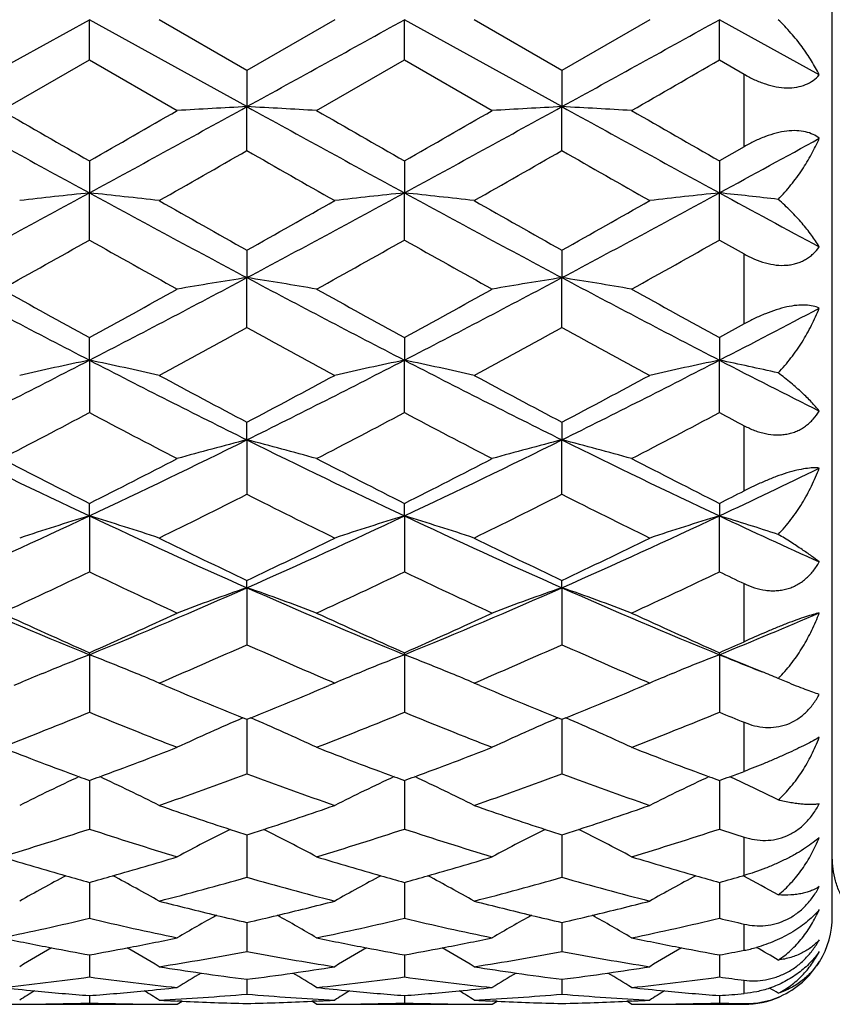
# Model space of a CAD drawing. Units: inches. Extents: x 5.5 to 16.3, y 5 to 13.6.
# Drawn here: x 14.2 to 14.5, y 7.8 to 8.1 of the extents above; entities that cross this region are included whole.
import ezdxf

# ---------------------------------------------------------------- set-up
doc = ezdxf.new("R2010")
doc.units = ezdxf.units.IN
doc.header["$LTSCALE"] = 1.21
doc.header["$MEASUREMENT"] = 0
doc.layers.get('0').update_dxf_attribs({"linetype": 'CONTINUOUS'})

msp = doc.modelspace()

# ---------------------------------------------------------------- linework, layer by layer
at = {"color": 7, "linetype": 'CONTINUOUS'}
for p, q in [((14.4726923427, 7.8179195021), (14.4726923427, 8.4279125897)), ((14.1661875297, 8.0933291932), (14.2198014499, 8.1229194977)), ((14.2198008549, 8.1092172117), (14.2198014563, 8.1229195026)), ((14.2734151555, 8.0933291529), (14.219801464, 8.1229194988)), ((14.2734161722, 8.1056801072), (14.2435396165, 8.1229184558)), ((14.303291668, 8.1229175275), (14.2734146459, 8.105679719)), ((14.3270283793, 8.1092169888), (14.3270289041, 8.1229195026)), ((14.3806426996, 8.0933291342), (14.3270289116, 8.1229194989)), ((14.3806436694, 8.1056800973), (14.3507670354, 8.12291844)), ((14.4105201543, 8.122914885), (14.3806426032, 8.1056785439)), ((14.4342564788, 8.109217315), (14.4342565287, 8.1229195026)), ((14.4682568379, 8.1041381455), (14.434256534, 8.1229195001)), ((14.1899248412, 8.0920118572), (14.2198019481, 8.1092168646)), ((14.2198004403, 8.1092164505), (14.2496770251, 8.092010695)), ((14.297153455, 8.0920092895), (14.3270299501, 8.1092157811)), ((14.327028034, 8.1092163549), (14.3569047481, 8.0920105098)), ((14.4342563685, 8.1092171118), (14.4426921711, 8.1043526888)), ((14.2734158044, 8.1056795155), (14.2734151557, 8.0933291532)), ((14.3806432405, 8.1056794054), (14.3806426998, 8.0933291345)), ((14.2734150109, 8.078391886), (14.2734151525, 8.0933291541)), ((14.3806427768, 8.0783926381), (14.3806426966, 8.0933291354)), ((14.4426921711, 8.079708668), (14.4342563685, 8.0748839973)), ((14.2198015691, 8.074883634), (14.2198014595, 8.0639912464)), ((14.3270293479, 8.0748844552), (14.3270289072, 8.0639912931)), ((14.4342575317, 8.0748853976), (14.4342565319, 8.0639913316)), ((14.2198008549, 8.0479460789), (14.2198014563, 8.0639912473)), ((14.3270283793, 8.0479458578), (14.3270289041, 8.063991294)), ((14.4342564788, 8.0479460844), (14.4342565287, 8.0639913325)), ((14.4342563685, 8.047945835), (14.4426921711, 8.0432073119)), ((14.2734158044, 8.0444986506), (14.2734151557, 8.0351561201)), ((14.3806432405, 8.0444985316), (14.3806426998, 8.0351560647)), ((14.2734150109, 8.0181402365), (14.2734151525, 8.035156121)), ((14.3806427768, 8.0181408461), (14.3806426966, 8.0351560656)), ((14.4426921711, 8.0194025137), (14.4342563685, 8.0147818935)), ((14.2198014584, 8.007069723), (14.2198008571, 8.0147820878)), ((14.3270293479, 8.0147825602), (14.3270289072, 8.007069814)), ((14.4342575317, 8.0147835543), (14.4342565319, 8.0070698896)), ((14.2198014576, 8.0070697228), (14.2198015612, 7.9892282817)), ((14.3270283793, 7.9892278642), (14.3270289041, 8.0070698149)), ((14.4342564788, 7.9892279837), (14.4342565287, 8.0070698905)), ((14.2734151544, 7.9799717644), (14.2734150129, 7.9859879088)), ((14.3806432405, 7.9859881898), (14.3806426998, 7.9799716735)), ((14.2734151537, 7.9799717642), (14.273415756, 7.9614565906)), ((14.3806427768, 7.9614571657), (14.3806426966, 7.9799716743)), ((14.2198014648, 7.9540933225), (14.2198008571, 7.95836262)), ((14.3270289061, 7.9540934579), (14.3270283814, 7.9583628032)), ((14.4342575317, 7.9583641511), (14.4342565319, 7.9540935673)), ((14.2198014576, 7.954093324), (14.2198015612, 7.9350628916)), ((14.3270289053, 7.9540934577), (14.3270294314, 7.9350624942)), ((14.4342564788, 7.9350625873), (14.4342565287, 7.9540935681)), ((14.2734153542, 7.9296553325), (14.2734150129, 7.9321406078)), ((14.2734151537, 7.9296553216), (14.273415756, 7.9102715671)), ((14.3806426978, 7.9296551997), (14.3806431575, 7.9102717068)), ((14.3806426986, 7.9296551999), (14.3806427788, 7.9321395767)), ((14.2198014648, 7.9068661004), (14.2198008571, 7.9075469394)), ((14.2198014576, 7.9068660982), (14.2198015612, 7.887294733)), ((14.3270289123, 7.9068662715), (14.3270283814, 7.9075470961)), ((14.3270289053, 7.9068662693), (14.3270294314, 7.8872945185)), ((14.4342565306, 7.9068664105), (14.4342564809, 7.9075465107)), ((14.4342565298, 7.9068664103), (14.4342575827, 7.8872943388)), ((14.2038791914, 7.9004961823), (14.2052590005, 7.9010629201)), ((14.2357231203, 7.9004970082), (14.2343489073, 7.901061562)), ((14.311107404, 7.9004948202), (14.312474689, 7.9010565523)), ((14.3429507239, 7.9004970012), (14.3415780273, 7.9010609249)), ((14.418336229, 7.900493756), (14.4196921522, 7.9010509447)), ((14.4488091272, 7.9010595549), (14.4476689422, 7.9015258137)), ((14.1960632265, 7.8972314615), (14.1941194418, 7.8964033148)), ((14.2435396165, 7.8972320712), (14.2448813506, 7.8978050102)), ((14.2454865088, 7.8964022353), (14.2435402204, 7.8972314615)), ((14.3032905281, 7.8972314615), (14.3013401135, 7.8964004453)), ((14.3019486744, 7.8978060903), (14.303291668, 7.8972325932)), ((14.3507670354, 7.8972320624), (14.3521096522, 7.8978053676)), ((14.3527152461, 7.8964016513), (14.3507676485, 7.8972314615)), ((14.4105174886, 7.8972314615), (14.408562045, 7.8963983066)), ((14.4091756751, 7.8978089599), (14.4105201543, 7.8972347483)), ((14.4570947937, 7.8975939427), (14.4542731853, 7.8987980661)), ((14.2734161722, 7.8847902176), (14.2720733871, 7.8853362932)), ((14.2747575048, 7.8853358384), (14.2734146459, 7.8847898441)), ((14.2734151986, 7.8847892983), (14.273415756, 7.866328014)), ((14.3806436694, 7.8847900617), (14.3793009806, 7.8853360949)), ((14.3819856764, 7.8853348421), (14.3806426032, 7.884788937)), ((14.3806427924, 7.8847891668), (14.3806431575, 7.866328135)), ((14.2198014248, 7.8640638183), (14.2198015612, 7.8475504934)), ((14.3270289916, 7.8640639711), (14.3270294314, 7.847550469)), ((14.4342568202, 7.864064089), (14.4342575827, 7.8475504749)), ((14.2734153301, 7.8455471894), (14.273415756, 7.8311223763)), ((14.3806428771, 7.8455470817), (14.3806431575, 7.8311224745)), ((14.2198015245, 7.8293978085), (14.2198015612, 7.8171836151)), ((14.3270291175, 7.8293979267), (14.3270294314, 7.8171837817)), ((14.4342569229, 7.8293980213), (14.4342575827, 7.8171839728)), ((14.4426921711, 7.8317764828), (14.4422468495, 7.8316494099)), ((14.44254417, 7.8314985297), (14.4422502936, 7.8316548188)), ((14.2734154651, 7.8157504112), (14.273415756, 7.8058535397)), ((14.3806429361, 7.8157503381), (14.3806431575, 7.8058536117)), ((14.2198015503, 7.8047249917), (14.2198015612, 7.7972282058)), ((14.3270292404, 7.8047250687), (14.3270294314, 7.7972285577)), ((14.4342571687, 7.80472513), (14.4342575827, 7.7972289276)), ((14.2734156046, 7.7964159616), (14.273415756, 7.7913820042)), ((14.380643044, 7.7964159213), (14.3806431575, 7.7913820476)), ((14.2198015992, 7.7908885753), (14.2198015612, 7.7883638229)), ((14.2496768191, 7.7879188085), (14.2513667905, 7.788978408)), ((14.2513721512, 7.7889615208), (14.2497309245, 7.7890375132)), ((14.2970993261, 7.7890370353), (14.2954592524, 7.7889610825)), ((14.2971532938, 7.7879192675), (14.295464047, 7.7889783791)), ((14.327029363, 7.7908886428), (14.3270294314, 7.7883643482)), ((14.356904626, 7.7879188298), (14.3585945404, 7.7889783827)), ((14.3585999459, 7.7889613855), (14.356958778, 7.7890373904)), ((14.4043290863, 7.7890370979), (14.4026911524, 7.7889612279)), ((14.4043821765, 7.7879203457), (14.4026942475, 7.7889785071)), ((14.4342573549, 7.7908886468), (14.4342575827, 7.7883648842)), ((14.1960632265, 7.7879195021), (14.2435402204, 7.7879195021)), ((14.3032905281, 7.7879195021), (14.3507671291, 7.7879195021)), ((14.4105174886, 7.7879195021), (14.4426923427, 7.7879195021))]:
    msp.add_line(p, q, dxfattribs=at)
at = {"color": 9, "linetype": 'CONTINUOUS'}
for p, q in [((14.4426923427, 8.0797084003), (14.4426923427, 8.1043529974)), ((14.4426923427, 8.0194022959), (14.4426923427, 8.0432076508)), ((14.4426923427, 7.9626213458), (14.4426923427, 7.9847767957)), ((14.4426923427, 7.9112991572), (14.4426923427, 7.9310502248)), ((14.4426923427, 7.8671834456), (14.4426923427, 7.883857532)), ((14.4426923427, 7.8317765187), (14.4426923427, 7.8448058079)), ((14.4426923427, 7.8062841169), (14.4426923427, 7.8152249121)), ((14.4426923427, 7.7915743534), (14.4426923427, 7.7961221865)), ((14.4426923427, 7.7879195021), (14.4426923427, 7.7881481515))]:
    msp.add_line(p, q, dxfattribs=at)
at = {"color": 7, "linetype": 'CONTINUOUS'}
for centre, radius, start, end in [((-0.6382028139, 35.1745510487), 30.9151893048, 298.8383124082, 298.9518050672), ((1.9120077083, 30.748212604), 25.8594393502, 298.8271967931, 298.9628784418), ((5.9577573387, 22.7913691352), 16.9533691013, 299.8827651729, 299.9992832263), ((19.3820229869, 17.5614051921), 10.809690225, 241.1502235825, 241.4741639307), ((20.9565763475, 19.8641080287), 13.5782888847, 240.1095352132, 240.2548437846), ((7.1226778395, 20.4920936459), 14.3023155305, 299.7503580346, 299.888310333), ((8.8439644055, 17.9517473115), 11.2546587689, 298.5323176232, 298.8434493466), ((14.5265263012, 3.3232074556), 4.7768322549, 93.0373674586, 93.3225369504), ((14.0014654711, 2.9874778615), 5.1130884971, 86.6847592624, 86.9511724712), ((19.8706871395, 18.2584596946), 11.6042807873, 241.1613009107, 241.4630587542), ((21.7092988114, 20.9890640137), 14.8752783606, 240.1133220106, 240.2459616498), ((7.2248868174, 20.5008840037), 14.3124375218, 299.7503389528, 299.8881941926), ((8.9487665582, 17.956219282), 11.2597460208, 298.5322906721, 298.8432820944), ((14.6341815986, 3.3155680269), 4.7844835981, 93.0376352433, 93.3223455538), ((14.1099796944, 3.0045735741), 5.0959485423, 86.688072778, 86.9553953509), ((20.4233957299, 19.0725961326), 12.5323249242, 241.1725569587, 241.4519691694), ((22.60329052, 22.3602825492), 16.4561731351, 240.117239542, 240.2371357727), ((9.6490357784, 16.8692899591), 10.0215578407, 298.5217742283, 298.7432462216), ((9.7538458897, 15.9742519212), 9.0978645143, 299.5701456504, 299.7867090923), ((18.9097146262, 16.1794496143), 9.3339394666, 240.2171518052, 240.4282388344), ((9.8597899245, 15.9765436065), 9.1004910396, 299.5700531648, 299.7865544048), ((19.3125213544, 16.6990502338), 9.9317255074, 240.2261249274, 240.4245050544), ((10.9431237862, 14.0921692228), 6.8611621664, 298.018379857, 298.5267430098), ((14.4777330022, 5.6249525208), 2.4526385587, 96.0366749033, 96.5946036939), ((13.9492760048, 5.5125361612), 2.5657566221, 83.4143184427, 83.9476604603), ((17.4256656697, 13.9604552187), 6.7116207219, 241.4673989349, 241.98708744), ((11.1846511608, 13.8424101995), 6.5775879274, 298.0076314207, 298.5379104682), ((14.5890247932, 5.5881303055), 2.4896850191, 96.0405599275, 96.5901811222), ((14.0562956214, 5.5107330809), 2.5675716116, 83.4143265534, 83.9472910004), ((17.5298776537, 13.9548381286), 6.7052454493, 241.4671096677, 241.9872934298), ((11.4140770795, 13.6151948955), 6.3196000599, 297.9968487972, 298.5487767993), ((14.7050787612, 5.50812537), 2.5701755087, 96.0485335346, 96.5809468225), ((14.1632631554, 5.5070549556), 2.5712567011, 83.5014471433, 83.9501699567), ((17.8955852782, 14.4330700341), 7.2488592354, 241.4777638848, 241.7831872474), ((18.0194335285, 14.7161876718), 7.6514100024, 240.4297750997, 240.686676145), ((10.6084840973, 14.5728417181), 7.4867201855, 299.3093120078, 299.5718652995), ((18.1227670601, 14.7092947397), 7.6434932885, 240.4296636499, 240.6868313984), ((10.8820167906, 14.2788037328), 7.1489129922, 299.3006731497, 299.5756311492), ((11.2987330743, 13.2384904161), 5.9560389439, 299.0401181334, 299.3693856568), ((17.0904276031, 13.1479450806), 5.8523926438, 240.6262285983, 240.9613264418), ((11.511421725, 13.0492727216), 5.7394192908, 299.0366000531, 299.3782969638), ((17.1951430104, 13.143427549), 5.84722371, 240.625967718, 240.9613636063), ((11.7154105802, 12.8756986957), 5.5406996095, 299.0329648129, 299.3869134962), ((16.3574144685, 12.1527437461), 4.6643330166, 241.9797523709, 242.7232383343), ((12.0430241651, 12.2275010676), 4.7487261575, 297.2833837487, 298.0136535748), ((14.5395541857, 6.3467238288), 1.7092786895, 98.9575432326, 99.7640093257), ((13.9992469717, 6.2983523359), 1.7583104281, 80.2454608397, 81.0294330219), ((16.5297068947, 12.2769609043), 4.8045561961, 241.9906907069, 242.712474205), ((12.1504084274, 12.2272314288), 4.7484145519, 297.2831944042, 298.013511941), ((14.6469728664, 6.345566401), 1.7104517067, 98.9578313075, 99.7637354275), ((14.107671811, 6.3047617766), 1.7517926477, 80.2485052357, 81.0354261221), ((16.7072918577, 12.4112926889), 4.9561949174, 242.0018777849, 242.7015775798), ((16.6566287478, 12.4738027878), 5.0814359941, 240.959062016, 241.3436735152), ((11.7292699154, 12.5710101902), 5.1924901246, 298.6619498501, 299.0383343459), ((16.8461236657, 12.6226901135), 5.2515369764, 240.9628876718, 241.3350422664), ((11.836567626, 12.5709127781), 5.1923708897, 298.6617872866, 299.0381814843), ((17.042756969, 12.7845094613), 5.4364092569, 240.9668480634, 241.3263430288), ((12.3700775505, 12.0110607751), 4.5047505887, 297.272481003, 297.7600895936), ((12.2187950225, 11.7636526972), 4.2720417463, 298.2911651585, 298.7472013348), ((16.3537291383, 11.8111038282), 4.3260013795, 241.2567009294, 241.7070512938), ((12.3262381199, 11.7632828142), 4.271613821, 298.2909692324, 298.7470515418), ((16.5197715192, 11.9197760824), 4.4495655225, 241.2655985683, 241.7034394481), ((12.527531331, 11.2886993053), 3.6922717802, 296.3470380592, 297.2792442351), ((14.4946508925, 6.6870207248), 1.3483588594, 101.7616000475, 102.793934787), ((13.9479690713, 6.7007717379), 1.334281515, 77.2016446913, 78.2448705777), ((15.8940458612, 11.2529993657), 3.6522805983, 242.7154014651, 243.6578126932), ((12.6716486326, 11.2156688194), 3.6104558469, 296.336781749, 297.2901124222), ((14.6006502859, 6.6926291489), 1.3426183808, 101.7590674165, 102.7957932208), ((14.0477526851, 6.666967431), 1.3688935657, 77.2112357554, 78.2280958405), ((16.0001199162, 11.2507012483), 3.6497093593, 242.7149548388, 243.6580325771), ((12.8133774866, 11.147393158), 3.5339608232, 296.3265696045, 297.3005383916), ((14.7140395275, 6.6643735506), 1.3715377789, 101.7704819835, 102.7853596711), ((14.1552780788, 6.6678817121), 1.3679378442, 77.3747336709, 78.2324935468), ((16.1826947141, 11.3984272586), 3.8155393961, 242.7263125389, 243.29926822), ((16.0875450572, 11.4277997613), 3.8906462501, 241.7084305925, 242.2069344952), ((12.4775966037, 11.3935926345), 3.8518477432, 297.7893681667, 298.2928956935), ((16.1934373661, 11.4252884897), 3.887802193, 241.7082154351, 242.2070854689), ((12.626738132, 11.3152171689), 3.7629714927, 297.7811507346, 298.2965692122), ((12.6391245485, 10.9746914084), 3.3780966658, 297.327445838, 297.8993331705), ((15.7890753605, 10.9527159946), 3.3533402445, 242.0971571343, 242.6732638223), ((12.7782490857, 10.9133764608), 3.308984117, 297.3241701643, 297.9080046555), ((15.8952591929, 10.9506947387), 3.3510655506, 242.0967559624, 242.6732572821), ((12.9153590919, 10.855958801), 3.2442586291, 297.3207878053, 297.9162634539), ((16.0670494903, 11.0733963839), 3.4897148696, 242.1027589414, 242.2593609618), ((15.4602864588, 10.5925404713), 2.9155113422, 243.6491347209, 244.8190972722), ((12.964694717, 10.6228388848), 2.9491517084, 295.1875255719, 296.3441368614), ((14.5552959985, 6.8830611593), 1.1325500943, 104.4118606521, 105.6553693573), ((13.9939801873, 6.8919975857), 1.1232860825, 74.341782362, 75.5955203423), ((15.5903359037, 10.6398444727), 2.9680301693, 243.659680897, 244.8089343579), ((13.0722071078, 10.622276422), 2.9485213371, 295.1871676574, 296.3440260163), ((14.6605646916, 6.8901188848), 1.1252268477, 104.4047024597, 105.6562730028), ((14.0963974276, 6.8737426835), 1.1421637123, 74.3565489261, 75.5896047342), ((15.7219324006, 10.6903563047), 3.0241102678, 243.6705448174, 244.7984852196), ((15.5918774478, 10.6864471234), 3.053692578, 242.6709031096, 243.300138436), ((12.826625331, 10.7276575042), 3.0999887771, 296.7060258345, 297.3258611163), ((15.7261084511, 10.7391482186), 3.1129062642, 242.6746874504, 243.2919527976), ((12.9341402686, 10.7271238983), 3.0993828112, 296.7057151185, 297.3256728941), ((15.862188116, 10.7954597661), 3.1761760469, 242.6786083706, 243.2835691433), ((13.2226826559, 10.5315841514), 2.8480465166, 295.176315726, 295.9344983754), ((13.040745935, 10.3973758147), 2.7300519943, 296.1405980946, 296.8411806859), ((15.5168521401, 10.419084666), 2.7542833603, 243.1628680971, 243.8572920807), ((13.1482610542, 10.3968222209), 2.729428273, 296.1402963496, 296.841039525), ((15.6456338983, 10.4626214607), 2.8028607143, 243.1714984796, 243.8538835995), ((13.0957466126, 10.6198957004), 2.9791556658, 296.6982458378, 296.8799916414), ((13.1655986552, 10.1958748342), 2.4772823595, 293.8225804233, 295.1853613154), ((14.5089199919, 7.0012837937), 0.9957085645, 106.8797854199, 108.3128379825), ((13.9324277613, 7.0067531791), 0.9899681338, 71.6835697379, 73.1249333622), ((15.2674542114, 10.181473188), 2.4614624414, 244.8099548672, 246.1814914705), ((13.2874956142, 10.1636503182), 2.4418785768, 293.8131025687, 295.1956425099), ((14.6171105103, 6.9985391355), 0.9986147495, 106.8869336417, 108.3158134562), ((14.039667189, 7.006806433), 0.9899138244, 71.6832624645, 73.1247043915), ((15.3740727282, 10.1801177816), 2.4599766375, 244.80935103, 246.1817205821), ((13.4084800925, 10.1334521413), 2.4086969697, 293.8037501901, 295.205341281), ((14.7283290435, 6.9857973815), 1.0119679581, 106.8935246624, 108.3035534615), ((14.1415683115, 6.9899318088), 1.0076082018, 71.9200563891, 73.1134124276), ((15.5148141574, 10.2526393629), 2.5398656573, 244.8215531862, 245.6661816779), ((15.3665519195, 10.2347211455), 2.5488862435, 243.8585057184, 244.6042579436), ((13.1861039817, 10.222772274), 2.5355941965, 295.3926266463, 296.1422926829), ((15.4730979423, 10.2333003674), 2.547310609, 243.8581847137, 244.6044007454), ((13.3094565315, 10.1895726452), 2.4986883898, 295.3850454836, 296.1457846657), ((13.2243214184, 10.0171235108), 2.3078046863, 294.7341043837, 295.5535121514), ((15.2127680465, 10.0116476628), 2.3017806953, 244.4441274735, 245.2656740816), ((13.3446109431, 9.989048269), 2.2768422667, 294.7311677103, 295.5617195944), ((15.319431605, 10.0104176239), 2.3004276759, 244.4435851166, 245.2656204993), ((13.4640855174, 9.9627455966), 2.2478306336, 294.7281381589, 295.5693972974), ((15.4559363616, 10.072195817), 2.3687907879, 244.4493599652, 244.6753083915), ((15.009218731, 9.8384902529), 2.0867082945, 246.1714908917, 247.7711190486), ((13.4236334005, 9.8543831319), 2.1039739001, 292.2353252944, 293.8218177645), ((14.57140108, 7.0719901197), 0.907956618, 109.1591950549, 110.7529265723), ((13.977241185, 7.0768954586), 0.90272827, 69.2443276206, 70.8472581168), ((15.1262822246, 9.8616582363), 2.111875352, 246.1813268935, 247.7618818569), ((13.5311078468, 9.8538305536), 2.1033687875, 292.2347951022, 293.8217432921), ((14.6786458817, 7.0719371705), 0.9080121831, 109.1591296597, 110.752744777), ((14.0841334195, 7.0759340812), 0.9037463246, 69.2459725757, 70.847171057), ((15.2440360156, 9.8864479719), 2.1388048003, 246.1915476681, 247.7521995608), ((15.0847044434, 9.8631482464), 2.1383253313, 245.2633095407, 246.1416695209), ((13.34409091, 9.8869596725), 2.1644727836, 293.8650168883, 294.7327600815), ((15.2032879382, 9.888124609), 2.1657595646, 245.2669487538, 246.134177515), ((13.4515768261, 9.8864192019), 2.1638738479, 293.8645535389, 294.732538333), ((15.3226547519, 9.9148208855), 2.1950835301, 245.2707233989, 246.1263513917), ((13.6589572559, 9.8044037499), 2.0498138744, 292.2240321631, 293.2545070816), ((13.4701943482, 9.7100592151), 1.9708894578, 293.1453266543, 294.0505710287), ((15.0820233997, 9.7224699493), 1.9844179942, 245.9534294284, 246.8524711294), ((13.5776627452, 9.7095301173), 1.970308245, 293.1449585031, 294.0504426772), ((15.1987430335, 9.7444410576), 2.0083492519, 245.9615456156, 246.849825916), ((13.58533821, 9.8271727127), 2.0989585326, 293.8564981609, 294.1085305666), ((14.5302592642, 7.1077525089), 0.8573019188, 111.2312829515, 112.2777367323), ((13.9131904662, 7.1172930643), 0.8470158218, 67.718052446, 68.7775612009), ((14.6382837528, 7.1059910143), 0.8592326552, 111.2382835583, 112.2832757989), ((14.0203999463, 7.1172649664), 0.8470486788, 67.7175274674, 68.7771204479), ((14.7462601892, 7.1043324446), 0.8610499703, 111.2447440982, 112.2883005798), ((14.1269453955, 7.1155665166), 0.8488790314, 67.8012811702, 68.7757013584), ((15.1502972537, 9.6593332093), 1.8931070226, 247.7755573243, 248.2497029726), ((14.5218364929, 7.1282777805), 0.8351156242, 112.3791846132, 112.9603258758), ((13.9158446243, 7.1238075758), 0.8399813847, 67.0379121409, 67.6157525643), ((14.6298812744, 7.1264625571), 0.8371037718, 112.3835972107, 112.9633788795), ((14.0240322428, 7.1260713242), 0.8375226127, 67.0379916875, 67.6175041529), ((14.7378870925, 7.1247286558), 0.8390019338, 112.3875974203, 112.966155871), ((14.1293980542, 7.1215939432), 0.8423716954, 67.3148364423, 67.717058622), ((14.4200993638, 7.9332687902), 0.0485394777, 314.7521847266, 315.8414292123), ((14.9746160049, 9.6108651521), 1.8630662824, 246.9608406666, 247.8464881189), ((13.574374071, 9.6057746996), 1.8575378406, 292.1510318832, 293.0391828699), ((15.0814493929, 9.6099060531), 1.86202952, 246.9604932054, 247.8465962087), ((13.6886414111, 9.5890126397), 1.839359755, 292.1448056015, 293.041564878), ((13.5636588651, 9.4856773798), 1.727817851, 291.2513898881, 292.3183504365), ((14.8760433734, 9.4858354455), 1.7280020998, 247.6805785479, 248.7474151156), ((13.6767339981, 9.4708464762), 1.7118780738, 291.2489128268, 292.3258050811), ((14.9829393373, 9.4849735753), 1.7270788242, 247.6798970916, 248.7473115379), ((13.7893933916, 9.4570893242), 1.6970895313, 291.2463609442, 292.3326169554), ((15.1049831365, 9.5214955329), 1.7664905092, 247.6852381168, 247.980689512), ((14.5891938841, 7.1447576728), 0.805628774, 113.1810115686, 114.9249753276), ((13.9592561096, 7.1483347995), 0.8017029301, 65.0722985165, 66.8247402297), ((14.6964521995, 7.1446843531), 0.8057081506, 113.1809793836, 114.924744531), ((14.0666501342, 7.1486758954), 0.8013238515, 65.0727229748, 66.8260880645), ((14.7803131345, 9.3932078548), 1.6286349895, 248.7458846946, 249.7382212028), ((13.6536019433, 9.4081469934), 1.6446185393, 290.2674338485, 291.250103344), ((14.8926641682, 9.4066446161), 1.6430132399, 248.7492435253, 249.7329066817), ((13.7610304697, 9.4076505607), 1.6440831059, 290.2668594772, 291.2498512794), ((15.0054238419, 9.4211455363), 1.6585312158, 248.7527313878, 249.7271844795), ((13.7414551675, 9.2988641853), 1.5281184518, 289.1816288935, 290.3720653517), ((14.8082504198, 9.3069129282), 1.5366643914, 249.6319199416, 250.8157491394), ((13.8488655765, 9.2983798319), 1.5276008789, 289.1811152499, 290.3719558523), ((14.9198299312, 9.3192007644), 1.5496978928, 249.6392060969, 250.8130822945), ((13.8821466123, 9.3705089545), 1.6044309942, 290.2616028448, 290.4489960595), ((14.5439254976, 7.1623707548), 0.7755981549, 114.9878371034, 116.6480253235), ((14.774857005, 9.3784923283), 1.6129405458, 249.7390159219, 249.8715367633), ((13.6610266138, 9.388237631), 1.6233699225, 290.1333405716, 290.2650223216), ((13.8968413558, 7.1647914886), 0.7729123862, 63.3485956159, 65.0145634936), ((14.651800083, 7.161174947), 0.7769551292, 114.9938056113, 116.6511461534), ((14.8871115272, 9.3916724778), 1.6270446383, 249.7337012358, 249.8650507273), ((13.768456656, 9.387736587), 1.6228296391, 290.1327208744, 290.2644458211), ((14.0037104761, 7.1640493015), 0.7737366244, 63.349549634, 65.0137251538), ((14.7596367365, 7.1600436926), 0.7782375077, 114.9992154818, 116.6539148718), ((14.9997729105, 9.4059124131), 1.6422837377, 249.727977874, 249.8580897759), ((13.8840826508, 9.3652689379), 1.5988447596, 290.127294942, 290.2615460735), ((14.1072419126, 7.1562114699), 0.7824025586, 64.7424101169, 65.0098293308), ((14.1105537662, 7.1632552531), 0.7746190407, 63.6580795044, 64.7416507965), ((14.724520208, 9.2381573973), 1.4638492243, 250.8178453808, 251.8166549367), ((13.823174795, 9.2356358238), 1.4611845696, 288.1820284451, 289.1826450931), ((14.8315132011, 9.2374423255), 1.4630968603, 250.817315475, 251.8166499643), ((13.9334960776, 9.226531873), 1.4515711536, 288.1781749985, 289.1854027788), ((13.788987174, 9.1574176135), 1.3788967781, 286.9038802312, 288.205999552), ((14.6513125492, 9.1595493123), 1.3811396549, 251.7941496707, 253.0941382047), ((14.6060658256, 7.1715618477), 0.7558310721, 116.5940177436, 118.1329687417), ((14.7199521857, 9.2243002566), 1.4492585791, 251.8172742798, 252.0544270147), ((13.8287652307, 9.2187908971), 1.4434362891, 287.941706364, 288.1798426608), ((13.9415776527, 7.1731251085), 0.7540696859, 61.8655525168, 63.4079997156), ((13.8987775535, 9.149140698), 1.370234049, 286.9020040782, 288.2123451968), ((14.7583439354, 9.1588902597), 1.3804522282, 251.7933384494, 253.0939834691), ((14.7133324566, 7.1714819412), 0.7559198713, 116.5939606692, 118.1327068989), ((14.8269461721, 9.2235882295), 1.4485094177, 251.8172698295, 252.0545386141), ((13.9389880687, 9.2099810031), 1.4341329697, 287.9362892469, 288.1759989994), ((14.049689805, 7.174789861), 0.7521852831, 61.8650953493, 63.4114822199), ((14.0083358628, 9.1416325177), 1.3623740929, 286.9000761033, 288.2179460702), ((14.8729557635, 9.1816964182), 1.4044230749, 251.797894459, 252.1598019798), ((14.5737143229, 9.1008079933), 1.3197492377, 253.0938525253, 254.0844385431), ((13.86309794, 9.1102684037), 1.3296111874, 285.9194152318, 286.9026210115), ((14.6831743514, 9.1083837992), 1.3276454131, 253.0967767391, 254.0815182559), ((13.9704706854, 9.1098131365), 1.3291334921, 285.9187819928, 286.902344633), ((14.7928649576, 9.1167284665), 1.336344052, 253.0998172285, 254.0781710352), ((14.5600912467, 7.1763764603), 0.7420848803, 117.9905390007, 119.3765878556), ((14.5702252198, 9.0886029536), 1.3070552721, 254.0848104346, 254.4486832137), ((13.8672358695, 9.0959106438), 1.3146690985, 285.5558416358, 285.9176234156), ((13.8797300544, 7.1768238909), 0.7415875742, 60.6211374669, 62.008130067), ((13.9302477492, 9.040582027), 1.25720335, 284.4300264233, 285.8405843562), ((14.6178952513, 9.0454723643), 1.262266098, 254.1627068224, 255.5676257545), ((14.6678248824, 7.1755601136), 0.7430426068, 117.9953932307, 119.3797449928), ((14.6796194798, 9.0959509131), 1.3147142997, 254.0818926958, 254.4435776504), ((13.9746094374, 9.095451979), 1.3141879108, 285.5550754323, 285.9169884607), ((13.9866950271, 7.1763416595), 0.7421367115, 60.621761435, 62.0077055674), ((14.0376040138, 9.0401348372), 1.2567381795, 284.4294179039, 285.8404993576), ((14.7270077808, 9.0526095071), 1.2696461838, 254.168781363, 255.5655450625), ((14.7755100649, 7.1748190541), 0.7439110879, 117.9996476905, 119.382510402), ((14.7892434211, 9.1040650178), 1.3231729327, 254.0785475331, 254.437861077), ((14.085495087, 9.0827051093), 1.300927432, 285.5504432447, 285.9160606837), ((14.0938621685, 7.1762228753), 0.742270383, 60.9513467336, 61.9818875136), ((14.5473298201, 9.0036888104), 1.219107128, 255.5703706539, 256.5158312425), ((13.9999803278, 9.001752776), 1.2171134504, 283.4835159309, 284.4305015105), ((14.6544233515, 9.0031154204), 1.2185184955, 255.5697494612, 256.515682893), ((14.1084179035, 8.9968697746), 1.2120840742, 283.4818000539, 284.4326618046), ((13.9518853312, 8.9520268019), 1.1660407366, 281.7793585739, 283.2833006858), ((14.4882967362, 8.9545761622), 1.168655013, 256.7177568339, 258.2183119185), ((14.6207650534, 7.1777584275), 0.7335662826, 119.1849977983, 120.3890367378), ((14.5447800198, 8.9930612778), 1.2081779958, 256.5158986167, 257.0202980918), ((14.0027986256, 8.9901168351), 1.2051411006, 282.9764953473, 283.4822077405), ((13.925830212, 7.1773616286), 0.7340279766, 59.6108464508, 60.8140236552), ((14.0600805241, 8.9475027597), 1.1614157303, 281.778229011, 283.2881404368), ((14.5954162767, 8.9540369294), 1.1681052838, 256.7168372574, 258.2181083385), ((14.7280239411, 7.1776985892), 0.733633647, 119.1848561129, 120.3887654246), ((14.6518741682, 8.9924905866), 1.2075921316, 256.5157503463, 257.0203837998), ((14.1111782706, 8.9854719992), 1.2003568336, 282.9727053406, 283.4805081647), ((14.0330473448, 7.1772882332), 0.7340976638, 59.6129741659, 60.8160702104), ((14.1681479729, 8.9435964642), 1.1574212845, 281.7770755854, 283.2921553825), ((14.7058199592, 8.9677832325), 1.182213023, 256.7201287759, 257.1398425326), ((14.4426923427, 7.8179195021), 0.03, 328.7309650757, 360), ((14.4212403889, 8.9196168891), 1.1329423238, 258.2189438581, 259.0962179665), ((14.0172133325, 8.9253868456), 1.1388244699, 280.9056107092, 281.778341164), ((14.5292874626, 8.9237675883), 1.1371719697, 258.2212659633, 259.0953676912), ((14.124536211, 8.9249586881), 1.1383860171, 280.9049766223, 281.7780503808), ((14.6374620377, 8.9285379292), 1.1420339843, 258.22368479, 259.0941211825), ((14.5729888594, 7.1775517674), 0.7282833223, 120.1747372271, 121.1682946179), ((14.419582654, 8.9109859086), 1.1241535874, 259.09597169, 259.7632160869), ((14.0189907569, 8.9162449645), 1.1295114158, 280.240742862, 280.9048114028), ((13.8664320963, 7.1772929854), 0.7285985101, 58.8299663512, 59.8231420186), ((14.0724273865, 8.8837939953), 1.0965193777, 278.9777180372, 280.5618638544), ((14.4747949687, 8.8860912805), 1.0988495264, 259.4400229039, 261.0208329126), ((14.6803676524, 7.1773825301), 0.7285046499, 120.1782369913, 121.1716125993), ((14.5275892971, 8.9149269235), 1.1281696868, 259.0951173702, 259.7598660033), ((14.1263140612, 8.9158141091), 1.1290702334, 280.2398520235, 280.904176453), ((13.9738061272, 7.1775315639), 0.7283186421, 58.8301364435, 59.8236701376), ((14.1797352734, 8.8833683497), 1.0960864141, 278.9770351472, 280.5618091532), ((14.5826824091, 8.8900973024), 1.1029083024, 259.4444801766, 261.0194928379), ((14.7876421884, 7.1773755487), 0.7285333263, 120.1810518203, 121.1745420668), ((14.6357230468, 8.9194859097), 1.1328164401, 259.0938670701, 259.7557844443), ((14.235154624, 8.9073150708), 1.1204201084, 280.235980512, 280.6746530515), ((14.4335650226, 7.8544883506), 0.049060739, 280.7218442561, 285.741138865), ((14.0812323491, 7.1778580874), 0.7279371042, 59.1719752122, 59.8468530738), ((14.4429427668, 7.8175955023), 0.029522041, 293.920852922, 329.030760394), ((14.4115649692, 8.8643885694), 1.0768705432, 261.0233953561, 261.79045226), ((14.1355412205, 8.8625003411), 1.0749630303, 278.2094336989, 278.977830982), ((14.5187282239, 8.8638991553), 1.076377145, 261.0227044105, 261.7901334386), ((14.2430939556, 8.8602789412), 1.0727186748, 278.2093517457, 278.9792362631), ((14.0794226482, 8.8354397704), 1.0476601941, 276.0545468938, 277.700403244), ((14.3604570073, 8.8376949521), 1.0499320319, 262.3010914836, 263.9433586285), ((14.630912603, 7.1769414489), 0.7250079195, 120.973556142, 121.7245877019), ((14.4106077283, 8.8576877834), 1.0701017358, 261.789948978, 262.63416676), ((14.136485196, 8.8560009925), 1.0683954902, 277.3634886805, 278.2090986319), ((13.9151046276, 7.175617218), 0.7265622385, 58.2758235417, 59.0251535679), ((14.1868741262, 8.8333835631), 1.0455926095, 276.0542832001, 277.7033652527), ((14.4676395225, 8.8372260889), 1.0494612319, 262.3001001963, 263.9431133832), ((14.7381506997, 7.1769181702), 0.7250331522, 120.9733170097, 121.7243109842), ((14.5177713099, 8.8572008969), 1.069610886, 261.789629918, 262.6342200536), ((14.244008601, 8.8539815446), 1.0663552054, 277.3616489673, 278.2090258876), ((14.0217531031, 7.1746173928), 0.7277185699, 58.2783819998, 59.0264807613), ((14.2942683364, 8.8318723837), 1.0440727795, 276.054027353, 277.7054573857), ((14.5757513263, 8.8439703501), 1.0562627894, 262.3016237327, 262.7631298167), ((14.2989269134, 8.8210389295), 1.0331823, 263.9439508419, 264.5704097057), ((14.5807156185, 7.1750741638), 0.7247693158, 121.5803867574, 122.0543806283), ((14.2985228582, 8.8166770009), 1.0288017097, 264.5698252701, 265.6116044758), ((14.1407600873, 8.820133178), 1.0322718772, 274.3913969016, 275.4296256015), ((14.1403683966, 8.8242505386), 1.0364078269, 275.4296441719, 276.0541733876), ((13.8593143529, 7.1757953455), 0.7239309012, 57.9439385279, 58.4185650012), ((14.4063236736, 8.8228915061), 1.0350420015, 263.9455125385, 264.5709863819), ((14.6870555348, 7.1765755686), 0.7230241553, 121.5826381927, 122.0579306458), ((14.4059006089, 8.8183240968), 1.0304550537, 264.5703766016, 265.6103084961), ((14.2480376686, 8.8197122607), 1.0318482028, 274.3904196843, 275.4290706304), ((14.2476458031, 8.8238318794), 1.0359864171, 275.4290892331, 276.0538820766), ((13.9674138493, 7.1771920746), 0.7222844066, 57.9437788923, 58.41946209), ((14.5137776255, 8.8252905262), 1.0374508588, 263.9471451611, 264.5712586055), ((14.7931705101, 7.1784264089), 0.7208636012, 121.5842179742, 122.0611122008), ((14.513335437, 8.820516709), 1.0326566196, 264.5706241607, 265.6081907992), ((14.0743968309, 7.1767984544), 0.7227486381, 58.2913912683, 58.5626874749), ((14.1893591637, 8.8063887862), 1.0184825245, 273.0494163998, 274.7340980319), ((14.2973966891, 8.8007087838), 1.0127935549, 266.9517587195, 267.3024548453), ((14.2973001085, 8.7984423556), 1.010525078, 267.3950325672, 268.6456781547), ((14.3574656983, 8.8062812153), 1.0183749208, 265.2657368595, 266.9506229433), ((14.2495930855, 8.7970360164), 1.0091178214, 271.3526682776, 272.6050906983), ((14.2495164471, 8.7987488468), 1.0108323662, 272.6980794189, 273.0495149092), ((14.296622011, 8.8059660065), 1.0180584876, 273.0486910151, 274.7340780655), ((14.4046133839, 8.8002653676), 1.0123502275, 266.9510303838, 267.3019049096), ((14.404516903, 8.7980016931), 1.010084506, 267.3945201889, 268.6456945973), ((14.464798953, 8.8080896636), 1.0201858398, 265.2682257928, 266.9501486058), ((14.3568172682, 8.7969708043), 1.0090528823, 271.3529697408, 272.6056971286), ((14.3567486799, 8.7985033633), 1.010586976, 272.6985947082, 273.0500433773), ((14.3556760297, 8.8150093788), 1.0271277411, 274.3876970784, 274.8598052386), ((14.4432691588, 7.816848899), 0.0287065432, 268.8486475021, 293.9295779392), ((14.4426923427, 7.8179195021), 0.03, 270, 293.7483439739), ((14.1899424444, 8.7924403089), 1.0045212553, 269.9989959457, 270.3494670013), ((14.1899386307, 8.7929367853), 1.0050177457, 270.3495117819, 271.7027499703), ((14.2496869154, 8.7945762212), 1.0066569005, 268.2987048079, 269.649758498), ((14.2496815899, 8.7940485635), 1.0061292201, 269.6498780816, 269.9997400466), ((14.2971590854, 8.7924390393), 1.0045201816, 269.999678851, 270.350164575), ((14.2971565462, 8.7927685956), 1.0048497474, 270.3501945159, 271.703610116), ((14.3569194525, 8.7941437598), 1.0062246285, 268.2976921108, 269.6492840981), ((14.3569141477, 8.7936186677), 1.0056995137, 269.6494031984, 269.9994644923), ((14.4043756724, 8.7929613731), 1.0050424333, 270.0004055149, 270.3506503741), ((14.4043735128, 8.7931740852), 1.0052551547, 270.3506992629, 271.7035671535), ((14.4641722933, 8.7946017549), 1.0066830172, 268.2970720761, 268.7773571873)]:
    msp.add_arc(centre, radius, start, end, dxfattribs=at)
for points, knots in [([(14.4682568379, 8.1041381455), (14.4674503313, 8.1057632252), (14.4656296548, 8.1090256678), (14.4624088292, 8.1137868832), (14.4586269388, 8.1184868662), (14.4557869334, 8.1214664225), (14.4542731853, 8.1229195021)], [0, 0, 0, 0, 0.2313963169, 0.475769416, 0.7323677937, 1, 1, 1, 1]), ([(14.4426923427, 8.1043529974), (14.4438488161, 8.1036864395), (14.4462011939, 8.1024589069), (14.4498491746, 8.1009981846), (14.4535285603, 8.1000203562), (14.4571312555, 8.0996167463), (14.46052622, 8.0998479873), (14.4635808159, 8.1007179874), (14.4661911304, 8.1021595478), (14.4676288018, 8.1034461483), (14.4682568379, 8.1041381455)], [0, 0, 0, 0, 0.144849221, 0.2874731876, 0.4255956134, 0.5567497285, 0.679123344, 0.7925217409, 0.8985915018, 1, 1, 1, 1]), ([(14.4682568379, 8.0825539363), (14.4676133391, 8.0830656615), (14.4661293518, 8.0839836864), (14.463516456, 8.0848732319), (14.460478096, 8.08525058), (14.4571069312, 8.0850779414), (14.4535241363, 8.0843711103), (14.4498572873, 8.0831904948), (14.4462157171, 8.0816215079), (14.4438544357, 8.0803736241), (14.4426923427, 8.0797084003)], [0, 0, 0, 0, 0.0908538119, 0.1908867732, 0.3027433737, 0.4271231195, 0.5623530538, 0.7051701254, 0.8520302896, 1, 1, 1, 1]), ([(14.4542731853, 8.0617907028), (14.4558005107, 8.0633492925), (14.4586650369, 8.0665856352), (14.4624434478, 8.0717420756), (14.465660465, 8.0770562804), (14.4674591415, 8.0807175517), (14.4682568379, 8.0825539363)], [0, 0, 0, 0, 0.2601960304, 0.5143746868, 0.7612698512, 1, 1, 1, 1]), ([(14.4682568379, 8.0456307995), (14.4674376707, 8.0469899586), (14.4655879478, 8.0497422375), (14.4623644534, 8.0537875286), (14.458580114, 8.0578710273), (14.4557707596, 8.0604927783), (14.4542731853, 8.0617907028)], [0, 0, 0, 0, 0.2219618644, 0.4631073457, 0.7228151258, 1, 1, 1, 1]), ([(14.4426923427, 8.0432076508), (14.4438448314, 8.0425614751), (14.446192667, 8.0413936016), (14.4498496975, 8.0400910497), (14.453543642, 8.0393514993), (14.4566010183, 8.0392845868), (14.4589325895, 8.0396004525), (14.4605866189, 8.0400113636), (14.4621494123, 8.04059343), (14.4636078904, 8.0413362964), (14.4649533157, 8.042226021), (14.4665839316, 8.043582302), (14.4676369119, 8.0447809176), (14.4682568379, 8.0456307995)], [0, 0, 0, 0, 0.1400333878, 0.2772888838, 0.4102773262, 0.5376848711, 0.5991844732, 0.6592174495, 0.7179330268, 0.7755463972, 0.8323154972, 0.8885103639, 1, 1, 1, 1]), ([(14.4682568379, 8.0247816147), (14.4675888483, 8.0250899073), (14.4660551256, 8.0255851625), (14.4634599978, 8.0258968425), (14.4604469397, 8.0257819922), (14.4570981902, 8.0252214979), (14.4535305664, 8.0242395495), (14.4498722276, 8.0228966451), (14.4462345863, 8.0212717538), (14.4438611963, 8.020044005), (14.4426923427, 8.0194022959)], [0, 0, 0, 0, 0.0820422239, 0.1781733434, 0.290119647, 0.4171313154, 0.5559923329, 0.702174298, 0.8513024861, 1, 1, 1, 1]), ([(14.4542731853, 8.0027435714), (14.4558113546, 8.0043529076), (14.4586951553, 8.0077331334), (14.4624703099, 8.0131707805), (14.4656836964, 8.0188568456), (14.4674655676, 8.0227948441), (14.4682568379, 8.0247816147)], [0, 0, 0, 0, 0.2544562752, 0.506729064, 0.7555620343, 1, 1, 1, 1]), ([(14.4682568379, 7.9897554276), (14.4674188494, 7.9908003399), (14.4655316277, 7.9929427456), (14.4623090149, 7.9961341084), (14.4585249463, 7.9994628192), (14.4557524992, 8.0016430602), (14.4542731853, 8.0027435714)], [0, 0, 0, 0, 0.2100546189, 0.447205035, 0.7108520111, 1, 1, 1, 1]), ([(14.4426923427, 7.9847767957), (14.4438429257, 7.9841717124), (14.4456151967, 7.9833637749), (14.4480573693, 7.9825422245), (14.4504966758, 7.9819212426), (14.4529752275, 7.9816067996), (14.455426164, 7.9816593225), (14.4572139196, 7.9818856821), (14.4589438994, 7.9823020531), (14.4605980461, 7.9829051034), (14.4621600829, 7.9836867073), (14.4636170072, 7.9846340825), (14.4649604922, 7.9857310882), (14.4665954901, 7.9873714644), (14.4676404734, 7.9887733415), (14.4682568379, 7.9897554276)], [0, 0, 0, 0, 0.1344366286, 0.2007296122, 0.2662500683, 0.3945744356, 0.4574284803, 0.5193947507, 0.5805581863, 0.6410581587, 0.7010738001, 0.7607969857, 0.8204143089, 0.8800935681, 1, 1, 1, 1]), ([(14.4682568379, 7.9703512612), (14.4675630565, 7.9704290384), (14.4660006073, 7.9704645499), (14.4634310486, 7.9702085202), (14.4604390983, 7.9696192066), (14.4571049181, 7.9686957522), (14.4535459616, 7.9674727124), (14.4498919479, 7.9660117926), (14.4462559328, 7.9643844838), (14.4438685215, 7.9632175306), (14.4426923427, 7.9626213458)], [0, 0, 0, 0, 0.0776017569, 0.173012093, 0.2865714166, 0.416138287, 0.5572968531, 0.7046716776, 0.8534230241, 1, 1, 1, 1]), ([(14.4542731853, 7.9477888872), (14.4558193611, 7.9493913981), (14.458718011, 7.9527957112), (14.4624909771, 7.958330331), (14.4657015519, 7.9641951984), (14.4674704484, 7.9682798245), (14.4682568379, 7.9703512612)], [0, 0, 0, 0, 0.2501110401, 0.5008654194, 0.7511389998, 1, 1, 1, 1]), ([(14.4682568379, 7.9384147986), (14.467392366, 7.9390996326), (14.4654623986, 7.9405430952), (14.4622463656, 7.9427762446), (14.4584661061, 7.9452408664), (14.455733752, 7.9469186105), (14.4542731853, 7.9477888872)], [0, 0, 0, 0, 0.1964137673, 0.4290532467, 0.6972064328, 1, 1, 1, 1]), ([(14.4426923427, 7.9310502248), (14.4438434855, 7.9305055058), (14.4461987003, 7.9295666937), (14.4492786123, 7.9288518915), (14.4517586856, 7.9286196387), (14.4536074862, 7.9286256599), (14.4554350311, 7.9288204224), (14.4572232356, 7.9292095476), (14.4589530284, 7.9297937749), (14.4606062161, 7.9305677367), (14.4621668068, 7.9315213983), (14.4641113484, 7.9330158895), (14.4662596787, 7.9352608183), (14.4676412977, 7.9373305213), (14.4682568379, 7.9384147986)], [0, 0, 0, 0, 0.1287739786, 0.2554835999, 0.3181302393, 0.3803161083, 0.4421123854, 0.5036279896, 0.564991033, 0.6263429915, 0.6878237378, 0.7495500298, 0.8739261823, 1, 1, 1, 1]), ([(14.4682568379, 7.9211164361), (14.4675547338, 7.920947139), (14.4659931747, 7.9205235558), (14.4634361545, 7.9197221207), (14.4604531964, 7.91868336), (14.4571241819, 7.9174281511), (14.4535676895, 7.9160034963), (14.4487186152, 7.9139704578), (14.445091172, 7.9123726265), (14.4426923427, 7.9112991572)], [0, 0, 0, 0, 0.0790330707, 0.1769831494, 0.2931855591, 0.4246340034, 0.566278341, 0.7124118069, 1, 1, 1, 1]), ([(14.4549222901, 7.899453931), (14.4563924441, 7.9009677939), (14.4591528961, 7.9042017602), (14.4627448018, 7.9094917149), (14.4658115664, 7.9151473408), (14.4675018974, 7.9191025138), (14.4682568379, 7.9211164361)], [0, 0, 0, 0, 0.2472686872, 0.4968202365, 0.7479825871, 1, 1, 1, 1]), ([(14.4682568379, 7.8933572559), (14.4675244491, 7.8935846569), (14.4659254136, 7.8941221961), (14.4633383015, 7.8950767974), (14.4603486376, 7.8962546117), (14.4582283573, 7.897129092), (14.4571005877, 7.8976011996)], [0, 0, 0, 0, 0.1926841071, 0.423750674, 0.6928129529, 1, 1, 1, 1]), ([(14.4426923427, 7.883857532), (14.4438467614, 7.8833906969), (14.4462151249, 7.8826158451), (14.4499022123, 7.8820384508), (14.4536309577, 7.8821530257), (14.4572745216, 7.8830382546), (14.4606764141, 7.8847036765), (14.463697513, 7.8870689072), (14.466258179, 7.8899926451), (14.4676403394, 7.8922046061), (14.4682568379, 7.8933572559)], [0, 0, 0, 0, 0.123660129, 0.246414536, 0.3688230234, 0.4917012838, 0.6159247868, 0.7420650464, 0.8701904365, 1, 1, 1, 1]), ([(14.4682568379, 7.8787537724), (14.4675670291, 7.87834944), (14.4660256607, 7.8774931475), (14.4634671858, 7.8761702466), (14.4604827511, 7.8747133167), (14.4571518267, 7.8731648774), (14.4535929059, 7.8715833561), (14.4487684006, 7.8695338351), (14.4451170476, 7.868087551), (14.4426923427, 7.8671834456)], [0, 0, 0, 0, 0.0854058785, 0.1882896636, 0.3076236949, 0.4401150257, 0.5806243769, 0.7235888899, 1, 1, 1, 1]), ([(14.4542731853, 7.8574394316), (14.4558253563, 7.8588556697), (14.4587413612, 7.8619438007), (14.4625161123, 7.8671146371), (14.465725332, 7.872742622), (14.467477162, 7.8767185377), (14.4682568379, 7.8787537724)], [0, 0, 0, 0, 0.2452445375, 0.493887033, 0.7456182669, 1, 1, 1, 1]), ([(14.4426923427, 7.8448058079), (14.4438527104, 7.8444323898), (14.4462379432, 7.8438496719), (14.449929373, 7.8435715626), (14.4536565174, 7.8439798526), (14.4572908613, 7.8451360959), (14.4606805214, 7.8470331866), (14.4636930118, 7.8495834674), (14.4662506856, 7.8526471472), (14.4676380322, 7.8549326816), (14.4682568379, 7.8561171803)], [0, 0, 0, 0, 0.1194332452, 0.239480783, 0.3609302532, 0.4845146363, 0.6106100364, 0.7390123969, 0.8690616494, 1, 1, 1, 1]), ([(14.4682568379, 7.8561171803), (14.4678437917, 7.8560420932), (14.4669648398, 7.8559272855), (14.4655683391, 7.8558545696), (14.4640294084, 7.8558746561), (14.4623492407, 7.8559897692), (14.4605278414, 7.8562019642), (14.4578079272, 7.8566335641), (14.4557116537, 7.8570876682), (14.4542731853, 7.8574394316)], [0, 0, 0, 0, 0.089108297, 0.1878640617, 0.2965943327, 0.4155812327, 0.5451731182, 0.6856801957, 1, 1, 1, 1]), ([(14.4682568379, 7.8447058798), (14.4675856216, 7.8440942583), (14.4660743325, 7.8428472599), (14.4635104519, 7.8410389372), (14.4605203546, 7.8392062363), (14.4571836083, 7.8374118023), (14.4536188431, 7.8357233148), (14.4499570969, 7.8341983685), (14.4463129045, 7.8328746062), (14.4438858888, 7.8321173356), (14.4426923427, 7.8317765187)], [0, 0, 0, 0, 0.0944018075, 0.2034010977, 0.3259239305, 0.4587589479, 0.5970731888, 0.7358106588, 0.8709625818, 1, 1, 1, 1]), ([(14.4542731853, 7.8251214025), (14.4558216776, 7.8263640181), (14.4587387716, 7.8291199497), (14.4625193987, 7.8338424012), (14.4657313356, 7.8390634304), (14.4674792079, 7.8427896672), (14.4682568379, 7.8447058798)], [0, 0, 0, 0, 0.2450700481, 0.4931459733, 0.7447389885, 1, 1, 1, 1]), ([(14.4772408432, 7.8220433541), (14.47646794, 7.8232853154), (14.4754475952, 7.8252243207), (14.4743842539, 7.8279106845), (14.4735452332, 7.8305813218), (14.4728713134, 7.8339171997), (14.4726923443, 7.836605976), (14.4726923427, 7.8379194661)], [0, 0, 0, 0, 0.2624673061, 0.3913469509, 0.5180738681, 0.7643265589, 1, 1, 1, 1]), ([(14.4426923427, 7.8152249121), (14.4438607937, 7.8149581878), (14.4462643725, 7.8145906577), (14.4499542395, 7.8146218929), (14.4536731729, 7.8153071142), (14.4572946506, 7.8166895415), (14.4606728494, 7.8187492987), (14.4636798478, 7.8213965897), (14.4662376118, 7.8244969683), (14.4676344877, 7.8267843293), (14.4682568379, 7.8279627377)], [0, 0, 0, 0, 0.1165886732, 0.2354743717, 0.3573453448, 0.4824718512, 0.6104360751, 0.7401639843, 0.8703617862, 1, 1, 1, 1]), ([(14.4682568379, 7.8279627377), (14.4674317643, 7.8274116886), (14.4660498848, 7.8267123372), (14.4640519474, 7.8260273192), (14.4623672512, 7.8256067643), (14.4605420348, 7.8252998042), (14.4578319735, 7.8250384852), (14.4557196819, 7.8250443334), (14.4542731853, 7.8251214025)], [0, 0, 0, 0, 0.2053374439, 0.317504487, 0.4368828332, 0.5642226559, 0.7002115085, 1, 1, 1, 1]), ([(14.4682568379, 7.8201322184), (14.4677021922, 7.819463734), (14.4664707435, 7.8181214414), (14.4643667609, 7.8162007423), (14.461936204, 7.8143245576), (14.4592177209, 7.812542938), (14.4562759777, 7.8109074377), (14.4522018111, 7.8089980459), (14.449015959, 7.8078705086), (14.4468747889, 7.8072675264)], [0, 0, 0, 0, 0.10300511, 0.2156510312, 0.3374423807, 0.466716862, 0.6007314912, 0.7362140115, 1, 1, 1, 1]), ([(14.4542731853, 7.8029445306), (14.4558117495, 7.8039679604), (14.458721722, 7.8062881391), (14.4625132711, 7.8104013826), (14.465731744, 7.8150391349), (14.4674801265, 7.8183969941), (14.4682568379, 7.8201322184)], [0, 0, 0, 0, 0.2471394125, 0.4951488992, 0.7457365351, 1, 1, 1, 1]), ([(14.4426923427, 7.7961221865), (14.4438698513, 7.7959726903), (14.4462898021, 7.7958362557), (14.4499726535, 7.7961738309), (14.4536793525, 7.7971083822), (14.4572870697, 7.7986655229), (14.4606553395, 7.8008155197), (14.4636590988, 7.8034696057), (14.4662190168, 7.806502104), (14.4676295788, 7.8087184131), (14.4682568379, 7.8098526939)], [0, 0, 0, 0, 0.1154345991, 0.2347855741, 0.3583399869, 0.485627505, 0.6152723034, 0.7453191841, 0.8739449143, 1, 1, 1, 1]), ([(14.4682568379, 7.8098526939), (14.4674613663, 7.8089528366), (14.465636789, 7.8072696879), (14.4623682536, 7.8052516807), (14.4585316917, 7.8037454256), (14.4557416007, 7.8031498075), (14.4542731853, 7.8029445306)], [0, 0, 0, 0, 0.2264823076, 0.4645665411, 0.7204076933, 1, 1, 1, 1]), ([(14.4682568379, 7.8058696148), (14.4673424578, 7.8045362338), (14.4651812794, 7.801908066), (14.4612160964, 7.7984384912), (14.4565460683, 7.7955087918), (14.4531121855, 7.7940269296), (14.4513527447, 7.7934202117)], [0, 0, 0, 0, 0.2274659348, 0.4761593778, 0.7381597069, 1, 1, 1, 1]), ([(14.4542731853, 7.7916640225), (14.4557942361, 7.7924325332), (14.458683979, 7.794229237), (14.4624921591, 7.7975894916), (14.465722741, 7.8014856721), (14.4674791487, 7.804370321), (14.4682568379, 7.8058696148)], [0, 0, 0, 0, 0.2525824475, 0.501369855, 0.7496680402, 1, 1, 1, 1]), ([(14.4682568379, 7.8024037648), (14.4674743822, 7.8011862256), (14.4656961154, 7.7988636734), (14.4624468322, 7.7958474201), (14.458619492, 7.7933648072), (14.4557694031, 7.7921549451), (14.4542731853, 7.7916640225)], [0, 0, 0, 0, 0.2417255325, 0.4859181297, 0.7369943099, 1, 1, 1, 1]), ([(14.4513527447, 7.7934202117), (14.4499144379, 7.7929242322), (14.4470563369, 7.7921316925), (14.4441230222, 7.7916960147), (14.4426923427, 7.7915743534)], [0, 0, 0, 0, 0.514469122, 1, 1, 1, 1])]:
    msp.add_open_spline(points, degree=3, knots=knots, dxfattribs=at)

doc.saveas('drawing.dxf')
